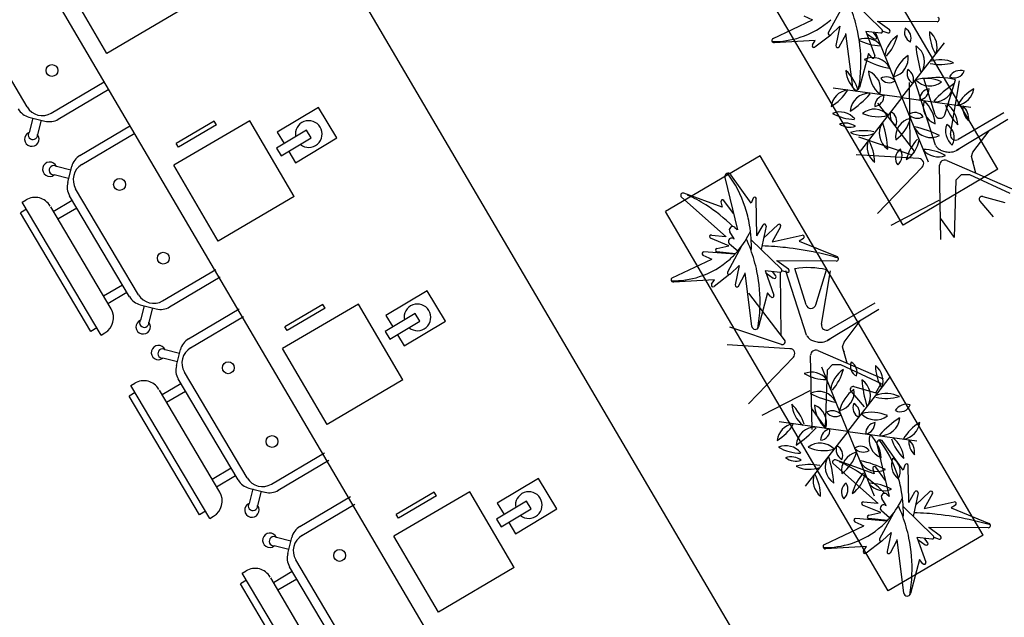
# Model space of a CAD drawing. Units: metres. Extents: x -193.9 to -116.5, y 95.1 to 127.6.
# Drawn here: x -148.6 to -146.4, y 101.2 to 102.6 of the extents above; entities that cross this region are included whole.
import ezdxf

# ---------------------------------------------------------------- set-up
doc = ezdxf.new("R2010")
doc.units = ezdxf.units.M
doc.layers.add('MOBLE', color=7, linetype='Continuous', true_color=0xbf7fff)

# ---------------------------------------------------------------- blocks, each defined once
blk = doc.blocks.new('A$C57644490')
at = {"layer": 'MOBLE', "color": 1, "true_color": 0xff0000}
for p, q in [((2.5585, 3.2448), (2.8721, 3.2458)), ((2.5585, 3.2287), (2.5585, 3.2448)), ((2.8721, 3.2296), (2.8721, 3.2458)), ((3.0428, 3.2463), (3.3564, 3.2473)), ((3.0429, 3.2302), (3.0428, 3.2463)), ((3.3565, 3.2311), (3.3564, 3.2473)), ((2.0436, 3.2271), (2.395, 3.2282)), ((2.0625, 3.2433), (2.3761, 3.2443)), ((2.3761, 3.2281), (2.3761, 3.2443)), ((2.395, 3.2282), (2.3951, 3.2182)), ((2.5396, 3.2286), (2.891, 3.2297)), ((2.5396, 3.2286), (2.5397, 3.2186)), ((2.891, 3.2297), (2.8911, 3.2197)), ((3.024, 3.2301), (3.3754, 3.2312)), ((3.024, 3.2301), (3.024, 3.2201)), ((3.3754, 3.2312), (3.3754, 3.2212)), ((2.0838, 3.1772), (2.3529, 3.1781)), ((2.3212, 3.178), (2.3213, 3.128)), ((2.3412, 3.178), (2.3413, 3.128)), ((2.5798, 3.1788), (2.8489, 3.1796)), ((2.5938, 3.1788), (2.5939, 3.1288)), ((2.6138, 3.1789), (2.6139, 3.1289)), ((2.8172, 3.1795), (2.8173, 3.1295)), ((2.8372, 3.1795), (2.8373, 3.1295)), ((3.0641, 3.1802), (3.3332, 3.181)), ((3.0781, 3.1803), (3.0782, 3.1303)), ((3.0981, 3.1803), (3.0982, 3.1303)), ((3.3015, 3.1809), (3.3017, 3.1309)), ((3.3215, 3.181), (3.3217, 3.131)), ((2.3876, 3.1102), (2.4114, 3.1342)), ((2.5478, 3.1107), (2.5238, 3.1345)), ((2.8836, 3.1117), (2.9074, 3.1357)), ((3.0321, 3.1122), (3.0081, 3.136)), ((3.3679, 3.1132), (3.3918, 3.1372)), ((3.5281, 3.1137), (3.5041, 3.1375)), ((2.0862, 3.1273), (2.3531, 3.1281)), ((2.3814, 3.1164), (2.408, 3.0899)), ((2.4018, 3.0961), (2.4256, 3.1201)), ((2.5337, 3.0965), (2.5097, 3.1204)), ((2.554, 3.117), (2.5275, 3.0903)), ((2.5822, 3.1288), (2.8491, 3.1296)), ((2.8774, 3.1179), (2.904, 3.0915)), ((2.8978, 3.0976), (2.9216, 3.1216)), ((3.018, 3.098), (2.994, 3.1218)), ((3.0383, 3.1184), (3.0118, 3.0918)), ((3.06, 3.1102), (3.34, 3.1111)), ((3.0665, 3.1302), (3.3334, 3.131)), ((3.3617, 3.1194), (3.3884, 3.0929)), ((3.3821, 3.0991), (3.4059, 3.1231)), ((3.514, 3.0995), (3.49, 3.1233)), ((3.5343, 3.1199), (3.5078, 3.0933)), ((3.556, 3.1117), (3.836, 3.1126)), ((2.0797, 3.1072), (2.3597, 3.1081)), ((2.5757, 3.1087), (2.8557, 3.1096)), ((2.3998, 3.0682), (2.4002, 2.9281)), ((2.5358, 3.0686), (2.5362, 2.9285)), ((2.8958, 3.0697), (2.8962, 2.9296)), ((3.0201, 3.0701), (3.0206, 2.9299)), ((3.3801, 3.0712), (3.3806, 2.931)), ((3.5161, 3.0716), (3.5166, 2.9315)), ((2.4198, 3.0617), (2.4202, 2.9281)), ((2.5158, 3.062), (2.5162, 2.9284)), ((2.9158, 3.0632), (2.9162, 2.9296)), ((3.0002, 3.0635), (3.0006, 2.9299)), ((3.4002, 3.0647), (3.4006, 2.9311)), ((3.4962, 3.065), (3.4966, 2.9314))]:
    blk.add_line(p, q, dxfattribs=at)
at = {"layer": 'MOBLE', "color": 15, "true_color": 0x994c4c}
for p, q in [((0.3162, 2.9351), (6.5646, 2.9278)), ((0.9155, 2.3344), (5.9639, 2.3285)), ((1.6148, 1.7336), (1.6151, 1.9836)), ((1.6151, 1.9836), (2.6151, 1.9824)), ((2.6148, 1.7324), (2.6151, 1.9824)), ((1.6148, 1.7336), (2.6148, 1.7324)), ((2.3143, 1.2827), (2.3146, 1.5327)), ((2.3146, 1.5327), (3.3146, 1.5316)), ((2.3143, 1.2827), (3.3143, 1.2816))]:
    blk.add_line(p, q, dxfattribs=at)
at = {"layer": 'MOBLE', "color": 161, "true_color": 0x7f9fff}
for p, q in [((2.0922, 2.6892), (2.0924, 2.8892)), ((2.0924, 2.8892), (2.2924, 2.889)), ((2.2922, 2.689), (2.2924, 2.889)), ((2.2922, 2.689), (2.2924, 2.889)), ((2.5882, 2.6907), (2.5884, 2.8907)), ((2.5884, 2.8907), (2.7884, 2.8905)), ((2.7882, 2.6905), (2.7884, 2.8905)), ((2.7882, 2.6905), (2.7884, 2.8905)), ((3.0725, 2.6922), (3.0728, 2.8922)), ((3.0728, 2.8922), (3.2728, 2.8919)), ((3.2725, 2.6919), (3.2728, 2.8919)), ((3.2725, 2.6919), (3.2728, 2.8919)), ((3.5685, 2.6937), (3.5688, 2.8937)), ((3.5688, 2.8937), (3.7688, 2.8934)), ((2.3223, 2.7589), (2.3224, 2.8589)), ((2.3224, 2.8589), (2.3324, 2.8589)), ((2.3323, 2.7589), (2.3324, 2.8589)), ((2.8183, 2.7604), (2.8184, 2.8604)), ((2.8184, 2.8604), (2.8284, 2.8604)), ((2.8283, 2.7604), (2.8284, 2.8604)), ((3.3026, 2.7619), (3.3027, 2.8619)), ((3.3027, 2.8619), (3.3127, 2.8619)), ((3.3126, 2.7619), (3.3127, 2.8619)), ((2.3223, 2.7589), (2.3323, 2.7589)), ((2.8183, 2.7604), (2.8283, 2.7604)), ((3.3026, 2.7619), (3.3126, 2.7619)), ((2.0922, 2.6892), (2.2922, 2.689)), ((2.5882, 2.6907), (2.7882, 2.6905)), ((3.0725, 2.6922), (3.2725, 2.6919)), ((2.2077, 2.6679), (2.1868, 2.6677)), ((2.1868, 2.6677), (2.1875, 2.5885)), ((2.2084, 2.5887), (2.2077, 2.6679)), ((2.7037, 2.6694), (2.6828, 2.6692)), ((2.6828, 2.6692), (2.6835, 2.59)), ((2.7044, 2.5902), (2.7037, 2.6694)), ((3.1881, 2.6708), (3.1671, 2.6707)), ((3.1671, 2.6707), (3.1678, 2.5915)), ((3.1887, 2.5917), (3.1881, 2.6708)), ((2.187, 2.6477), (2.157, 2.6474)), ((2.157, 2.6474), (2.1579, 2.5383)), ((2.2379, 2.6481), (2.2079, 2.6479)), ((2.2388, 2.5389), (2.2379, 2.6481)), ((2.683, 2.6492), (2.653, 2.6489)), ((2.653, 2.6489), (2.6539, 2.5398)), ((2.7339, 2.6496), (2.7039, 2.6494)), ((2.7348, 2.5404), (2.7339, 2.6496)), ((3.1673, 2.6507), (3.1373, 2.6504)), ((3.1373, 2.6504), (3.1382, 2.5412)), ((3.2182, 2.6511), (3.1882, 2.6508)), ((3.2192, 2.5419), (3.2182, 2.6511)), ((2.1875, 2.5885), (2.2084, 2.5887)), ((2.6835, 2.59), (2.7044, 2.5902)), ((3.1678, 2.5915), (3.1887, 2.5917)), ((2.1579, 2.5383), (2.2388, 2.5389)), ((2.6539, 2.5398), (2.7348, 2.5404)), ((3.1382, 2.5412), (3.2192, 2.5419))]:
    blk.add_line(p, q, dxfattribs=at)
at = {"layer": 'MOBLE', "color": 93, "true_color": 0x66cc66}
for p, q in [((1.7273, 1.9754), (1.7702, 2.0582)), ((1.7799, 2.0553), (1.7706, 1.9566)), ((2.2029, 1.8968), (2.2829, 2.0156)), ((1.9741, 1.8789), (2.0721, 2.0027)), ((1.7201, 1.9387), (1.7145, 1.9838)), ((1.789, 1.9693), (1.7706, 1.9566)), ((2.2211, 1.9088), (2.3142, 1.9898)), ((1.7536, 1.9059), (1.7944, 1.9639)), ((2.4513, 1.8958), (2.4921, 1.9538)), ((1.7771, 1.9082), (1.813, 1.935)), ((1.786, 1.9347), (1.7771, 1.9082)), ((1.8185, 1.9295), (1.7991, 1.9031)), ((2.4518, 1.8941), (2.4768, 1.9282)), ((2.4747, 1.8982), (2.5107, 1.9249)), ((2.4837, 1.9247), (2.4747, 1.8982)), ((2.625, 1.9345), (2.4957, 1.8927)), ((2.5584, 1.8659), (2.6299, 1.9256)), ((2.5161, 1.9195), (2.4967, 1.8931)), ((2.83, 1.5719), (2.8206, 1.4732)), ((2.3281, 1.5565), (2.3215, 1.4335)), ((2.4263, 1.425), (2.5063, 1.5438)), ((2.5655, 1.388), (2.5073, 1.5348)), ((2.8391, 1.4859), (2.8206, 1.4732)), ((2.6904, 1.4029), (2.6342, 1.4596)), ((2.6428, 1.4722), (2.7553, 1.4237)), ((2.7767, 1.4272), (2.7434, 1.4571)), ((2.7375, 1.4522), (2.7543, 1.4241)), ((2.5655, 1.388), (2.7218, 1.365)), ((2.7374, 1.382), (2.6785, 1.3932)), ((2.6786, 1.4009), (2.6904, 1.4029)), ((2.7318, 1.3831), (2.7125, 1.3747)), ((2.7371, 1.3821), (2.7166, 1.3548))]:
    blk.add_line(p, q, dxfattribs=at)
at = {"layer": 'MOBLE', "color": 2, "true_color": 0xffff00}
for p, q in [((2.1429, 2.0412), (2.1822, 1.9001)), ((2.425, 1.9654), (2.4678, 2.0481)), ((2.4776, 2.0453), (2.4682, 1.9466)), ((1.9741, 1.8789), (1.9159, 2.0258)), ((2.0193, 1.9468), (2.166, 1.864)), ((2.4867, 1.9592), (2.4682, 1.9466)), ((1.6874, 1.9357), (1.7043, 1.9076)), ((1.7202, 1.9378), (1.7266, 1.9106)), ((1.7541, 1.9041), (1.7792, 1.9383)), ((1.9274, 1.9446), (1.798, 1.9028)), ((2.338, 1.8763), (2.2818, 1.933)), ((2.2904, 1.9456), (2.4029, 1.8971)), ((2.4243, 1.9005), (2.391, 1.9305)), ((2.4179, 1.9278), (2.4243, 1.9005)), ((2.4592, 1.8735), (2.425, 1.9307)), ((1.7565, 1.8968), (1.7798, 1.9047)), ((2.0074, 1.9184), (2.1185, 1.8479)), ((2.2262, 1.8973), (2.3588, 1.9136)), ((1.7869, 1.8911), (1.7846, 1.8894)), ((1.7846, 1.8894), (1.8034, 1.8899)), ((1.9741, 1.8789), (1.8178, 1.9019)), ((2.3633, 1.8281), (2.2398, 1.899)), ((2.4541, 1.8867), (2.4774, 1.8946)), ((2.4846, 1.881), (2.4822, 1.8793)), ((2.4822, 1.8793), (2.5011, 1.8798)), ((1.9158, 1.837), (1.7986, 1.8729)), ((1.8061, 1.8748), (1.7997, 1.8726)), ((1.9741, 1.8789), (2.0323, 1.7321)), ((2.2103, 1.8489), (2.3603, 1.8147)), ((2.0493, 1.8266), (2.0035, 1.8185)), ((2.055, 1.8154), (2.0177, 1.7794)), ((2.3663, 1.5694), (2.4057, 1.4283)), ((2.7774, 1.492), (2.8202, 1.5747)), ((2.4446, 1.437), (2.5377, 1.518)), ((2.5655, 1.388), (2.6636, 1.5118)), ((2.8116, 1.4001), (2.7774, 1.4573)), ((2.5867, 1.3564), (2.4633, 1.4272)), ((2.4338, 1.3771), (2.5837, 1.3429))]:
    blk.add_line(p, q, dxfattribs=at)
at = {"layer": 'MOBLE', "color": 95, "true_color": 0x4c994c}
for p, q in [((2.1047, 2.0283), (2.098, 1.9053)), ((1.7218, 1.9861), (1.7273, 1.9754)), ((2.4178, 1.9286), (2.4122, 1.9737)), ((2.4195, 1.976), (2.425, 1.9654)), ((1.5927, 1.9556), (1.7053, 1.9072)), ((1.6403, 1.8864), (1.5841, 1.943)), ((1.7266, 1.9106), (1.6934, 1.9406)), ((1.7615, 1.8836), (1.7274, 1.9407)), ((1.8607, 1.876), (1.9323, 1.9357)), ((2.3851, 1.9256), (2.4019, 1.8975)), ((2.0074, 1.9184), (2.0612, 1.9232)), ((1.6285, 1.8844), (1.6403, 1.8864)), ((1.6874, 1.8655), (1.6284, 1.8767)), ((1.6817, 1.8666), (1.6624, 1.8582)), ((1.6871, 1.8655), (1.6665, 1.8382)), ((1.8349, 1.8618), (1.8717, 1.8652)), ((1.8723, 1.8729), (1.8607, 1.876)), ((1.9741, 1.8789), (1.876, 1.7551)), ((1.9741, 1.8789), (2.1303, 1.8559)), ((2.385, 1.8554), (2.3261, 1.8666)), ((2.3262, 1.8743), (2.338, 1.8763)), ((2.6134, 1.8269), (2.4963, 1.8628)), ((2.5038, 1.8647), (2.4973, 1.8625)), ((2.5699, 1.8628), (2.5584, 1.8659)), ((1.6644, 1.8508), (1.6769, 1.852)), ((1.6706, 1.8321), (1.7633, 1.857)), ((1.7725, 1.8123), (1.7323, 1.8487)), ((1.7644, 1.8414), (1.7785, 1.8171)), ((1.7644, 1.8414), (1.8375, 1.7999)), ((2.1672, 1.8447), (2.0365, 1.7494)), ((2.1185, 1.8479), (2.1227, 1.8316)), ((2.3793, 1.8565), (2.3601, 1.8481)), ((2.362, 1.8407), (2.3746, 1.842)), ((2.3847, 1.8555), (2.3642, 1.8281)), ((2.3683, 1.8221), (2.461, 1.8469)), ((2.4702, 1.8022), (2.43, 1.8386)), ((2.5325, 1.8517), (2.5693, 1.8552)), ((1.6235, 1.7151), (1.6929, 1.832)), ((1.6676, 1.8325), (1.6582, 1.8245)), ((1.6623, 1.8179), (1.6923, 1.831)), ((1.7351, 1.8185), (1.7132, 1.7519)), ((1.7548, 1.7846), (1.7351, 1.8185)), ((1.7518, 1.831), (1.7619, 1.7874)), ((1.8347, 1.815), (1.9142, 1.8218)), ((1.8424, 1.8058), (1.8347, 1.815)), ((2.1133, 1.8159), (2.0299, 1.7585)), ((2.1227, 1.8316), (2.1133, 1.8159)), ((2.1771, 1.6776), (2.1753, 1.8138)), ((2.2702, 1.8147), (2.354, 1.7946)), ((2.3212, 1.705), (2.3905, 1.8219)), ((2.3653, 1.8225), (2.3558, 1.8144)), ((2.3599, 1.8079), (2.39, 1.821)), ((2.4494, 1.821), (2.4596, 1.7774)), ((2.462, 1.8313), (2.4761, 1.807)), ((2.462, 1.8313), (2.5351, 1.7899)), ((2.1085, 1.8019), (2.1464, 1.7919)), ((2.1325, 1.7946), (2.1381, 1.7941)), ((2.1464, 1.7919), (2.1533, 1.7835)), ((2.1943, 1.6779), (2.1953, 1.7982)), ((2.2143, 1.8069), (2.3085, 1.7276)), ((2.259, 1.7957), (2.3152, 1.7343)), ((2.4327, 1.8085), (2.4109, 1.7418)), ((2.4524, 1.7745), (2.4327, 1.8085)), ((2.5323, 1.8049), (2.6118, 1.8118)), ((2.54, 1.7957), (2.5323, 1.8049)), ((2.1533, 1.7835), (2.1765, 1.7273)), ((1.7052, 1.7649), (1.6311, 1.7083)), ((1.7057, 1.7529), (1.7052, 1.7649)), ((2.4028, 1.7548), (2.3288, 1.6983)), ((2.4033, 1.7429), (2.4028, 1.7548)), ((2.7702, 1.4553), (2.7646, 1.5003)), ((2.7719, 1.5026), (2.7774, 1.492)), ((2.2428, 1.4751), (2.3895, 1.3923)), ((2.2308, 1.4466), (2.2847, 1.4514)), ((2.2308, 1.4466), (2.342, 1.3761)), ((2.4497, 1.4255), (2.5823, 1.4418)), ((2.7703, 1.4544), (2.7767, 1.4272)), ((2.5655, 1.388), (2.4092, 1.411)), ((2.5655, 1.388), (2.4674, 1.2642)), ((2.5655, 1.388), (2.6237, 1.2412)), ((2.3906, 1.3729), (2.2599, 1.2776)), ((2.342, 1.3761), (2.3462, 1.3598)), ((2.7144, 1.3673), (2.727, 1.3686)), ((2.7207, 1.3487), (2.8134, 1.3735)), ((2.2727, 1.3548), (2.2269, 1.3467)), ((2.2784, 1.3437), (2.2412, 1.3076)), ((2.3368, 1.3441), (2.2534, 1.2868)), ((2.3462, 1.3598), (2.3368, 1.3441)), ((2.4937, 1.3429), (2.5775, 1.3228)), ((2.6736, 1.2316), (2.7429, 1.3485)), ((2.7177, 1.3491), (2.7083, 1.341)), ((2.7123, 1.3345), (2.7424, 1.3476)), ((2.332, 1.3302), (2.3698, 1.3201)), ((2.356, 1.3228), (2.3616, 1.3223)), ((2.4006, 1.2058), (2.3988, 1.3421)), ((2.4178, 1.2062), (2.4188, 1.3264)), ((2.4377, 1.3351), (2.532, 1.2558)), ((2.4825, 1.324), (2.5387, 1.2625)), ((2.3698, 1.3201), (2.3768, 1.3117)), ((2.3768, 1.3117), (2.3999, 1.2555))]:
    blk.add_line(p, q, dxfattribs=at)
at = {"layer": 'MOBLE', "color": 1, "true_color": 0xff0000}
for centre in [(2.3174, 3.0172), (2.6185, 3.0181), (2.8134, 3.0187), (3.1029, 3.0196), (3.2977, 3.0202), (3.5989, 3.0211)]:
    blk.add_circle(centre, 0.0135, dxfattribs=at)
for centre, radius, start, end in [((2.3551, 3.2181), 0.04, 270.1737, 0.1737), ((2.5797, 3.2188), 0.04, 180.1737, 270.1737), ((2.8511, 3.2196), 0.04, 270.1737, 0.1737), ((3.064, 3.2202), 0.04, 180.1737, 270.1737), ((3.3354, 3.221), 0.04, 270.1737, 0.1737), ((3.408, 3.1394), 0.0164, 262.7059, 187.6732), ((3.4878, 3.1396), 0.0164, 352.6742, 277.6415), ((2.4277, 3.1364), 0.0164, 262.7059, 187.6732), ((2.421, 3.1296), 0.0106, 295.972, 154.4071), ((2.5075, 3.1366), 0.0164, 352.6742, 277.6415), ((2.5143, 3.1299), 0.0106, 25.9403, 244.3754), ((2.9237, 3.1379), 0.0164, 262.7059, 187.6732), ((2.917, 3.1311), 0.0106, 295.972, 154.4071), ((2.9918, 3.1381), 0.0164, 352.6742, 277.6415), ((2.9986, 3.1314), 0.0106, 25.9403, 244.3754), ((3.4013, 3.1326), 0.0106, 295.972, 154.4071), ((3.4946, 3.1329), 0.0106, 25.9403, 244.3754), ((2.3532, 3.0881), 0.04, 45.1737, 90.1737), ((2.5823, 3.0888), 0.04, 90.1737, 135.1737), ((2.8492, 3.0896), 0.04, 45.1737, 90.1737), ((3.0667, 3.0902), 0.04, 90.1737, 135.1737), ((3.3335, 3.091), 0.04, 45.1737, 90.1737), ((3.3401, 3.0711), 0.04, 0.1737, 90.1737), ((3.5561, 3.0717), 0.04, 90.1737, 180.1737), ((3.5627, 3.0917), 0.04, 90.1737, 135.1737), ((2.3598, 3.0681), 0.04, 0.1737, 90.1737), ((2.3798, 3.0616), 0.04, 0.1737, 45.1737), ((2.5558, 3.0621), 0.04, 135.1737, 180.1737), ((2.5758, 3.0687), 0.04, 90.1737, 180.1737), ((2.8558, 3.0696), 0.04, 0.1737, 90.1737), ((2.8758, 3.0631), 0.04, 0.1737, 45.1737), ((3.0402, 3.0636), 0.04, 135.1737, 180.1737), ((3.0601, 3.0702), 0.04, 90.1737, 180.1737), ((3.3602, 3.0645), 0.04, 0.1737, 45.1737), ((3.5362, 3.0651), 0.04, 135.1737, 180.1737)]:
    blk.add_arc(centre, radius, start, end, dxfattribs=at)
at = {"layer": 'MOBLE', "color": 161, "true_color": 0x7f9fff}
for centre in [(2.6939, 2.5901), (3.1783, 2.5916), (2.1979, 2.5886)]:
    blk.add_arc(centre, 0.0303, 110.6695, 70.2876, dxfattribs=at)
at = {"layer": 'MOBLE', "color": 93, "true_color": 0x66cc66}
for centre, radius, start, end in [((1.9396, 1.9592), 0.1935, 148.2679, 167.5669), ((1.7748, 2.0558), 0.00518, 354.5763, 152.633), ((1.8549, 2.0503), 0.1145, 317.7926, 344.6822), ((2.0083, 1.9963), 0.0375, 111.8189, 169.407), ((2.0758, 1.9419), 0.1053, 119.9834, 148.6588), ((1.9794, 2.0395), 0.0443, 279.3456, 351.6453), ((2.2592, 2.0112), 0.2526, 183.4069, 197.0959), ((1.7912, 1.9661), 0.00389, 324.8919, 124.5059), ((1.9463, 1.9684), 0.043, 282.0685, 8.2101), ((2.0617, 1.8979), 0.0664, 62.9477, 110.5921), ((2.0628, 2.0678), 0.1145, 257.7926, 284.6822), ((1.7823, 1.936), 0.00389, 341.369, 143.7295), ((2.513, 1.9218), 0.00389, 323.6808, 126.6196), ((2.6266, 1.9296), 0.00518, 309.8483, 107.9051), ((2.5998, 1.5054), 0.0375, 111.8189, 169.407), ((2.5445, 1.5507), 0.0427, 295.6194, 345.6065), ((2.6673, 1.451), 0.1053, 119.9834, 148.6588), ((2.5708, 1.5486), 0.0443, 279.3456, 351.6453), ((2.6022, 1.5023), 0.0443, 339.3456, 51.6453), ((2.735, 1.537), 0.1053, 179.9834, 208.6588), ((2.8507, 1.5203), 0.2526, 183.4069, 197.0959), ((2.9897, 1.4758), 0.1935, 167.5669, 191.4473), ((2.4994, 1.4353), 0.0442, 26.8658, 115.3144), ((2.6282, 1.4144), 0.0842, 124.7482, 165.5304), ((2.5377, 1.4775), 0.043, 282.0685, 8.2101), ((2.6531, 1.407), 0.0664, 62.9477, 110.5921), ((2.6543, 1.5769), 0.1145, 257.7926, 284.6822), ((2.6397, 1.465), 0.00778, 66.7003, 224.757), ((2.8556, 1.724), 0.3435, 229.4305, 237.2769), ((2.7408, 1.4542), 0.00389, 47.9857, 210.9245), ((2.8556, 1.724), 0.3435, 237.2769, 251.1704), ((2.6395, 1.4216), 0.0442, 266.8658, 355.3144), ((2.8226, 1.2072), 0.2526, 123.4069, 137.0959), ((2.7816, 1.3154), 0.1053, 119.9834, 148.6588), ((2.6851, 1.413), 0.0443, 279.3456, 351.6453), ((2.8556, 1.724), 0.3435, 251.1704, 255.5237), ((2.6258, 1.3216), 0.0664, 2.9477, 50.5921), ((2.714, 1.3712), 0.00389, 113.5036, 275.864)]:
    blk.add_arc(centre, radius, start, end, dxfattribs=at)
at = {"layer": 'MOBLE', "color": 95, "true_color": 0x4c994c}
for centre, radius, start, end in [((2.6373, 1.9492), 0.1935, 148.2679, 167.5669), ((2.4724, 2.0457), 0.00518, 354.5763, 152.633), ((1.9531, 2.0417), 0.0427, 295.6194, 345.6065), ((2.1435, 2.0279), 0.1053, 179.9834, 208.6588), ((1.8951, 1.9657), 0.0443, 39.3456, 111.6453), ((1.9314, 2.0981), 0.1053, 239.9834, 268.6588), ((1.7184, 1.9843), 0.00389, 27.4929, 187.1069), ((2.416, 1.9742), 0.00389, 27.4929, 187.1069), ((1.5897, 1.9485), 0.00778, 66.7003, 224.757), ((2.4889, 1.956), 0.00389, 324.8919, 124.5059), ((1.8055, 2.2074), 0.3435, 229.4305, 237.2769), ((1.6908, 1.9377), 0.00389, 47.9857, 210.9245), ((1.8153, 1.9318), 0.00389, 323.6808, 126.6196), ((1.7265, 2.2112), 0.3435, 297.3284, 305.1748), ((1.9825, 1.9464), 0.0842, 184.7482, 225.5304), ((1.8827, 1.8996), 0.043, 342.0685, 68.2101), ((1.9392, 1.9002), 0.0261, 40.5033, 119.7029), ((1.9289, 1.9397), 0.00518, 309.8483, 107.9051), ((2.01, 1.9326), 0.0239, 156.1383, 244.0678), ((1.975, 1.9198), 0.0261, 340.5033, 59.7029), ((2.3884, 1.9276), 0.00389, 47.9857, 210.9245), ((1.8055, 2.2074), 0.3435, 237.2769, 251.1704), ((1.9396, 1.9592), 0.1935, 191.4473, 199.728), ((1.9456, 1.9369), 0.0239, 216.1383, 304.0678), ((2.0283, 1.8378), 0.0842, 64.7482, 105.5304), ((2.0377, 1.9477), 0.043, 222.0685, 308.2101), ((2.2312, 1.6981), 0.2526, 123.4069, 137.0959), ((2.4241, 2.2011), 0.3435, 297.3284, 305.1748), ((1.6292, 1.8805), 0.00389, 99.6169, 259.2309), ((1.8055, 2.2074), 0.3435, 251.1704, 255.5237), ((1.9001, 1.8453), 0.0442, 86.8658, 175.3144), ((1.717, 2.0598), 0.2526, 303.4069, 317.0959), ((1.9382, 1.8593), 0.0261, 100.5033, 179.7029), ((1.9096, 1.8832), 0.0239, 276.1383, 4.0678), ((2.0385, 1.8746), 0.0239, 96.1383, 184.0678), ((2.1902, 1.8063), 0.1053, 119.9834, 148.6588), ((2.0937, 1.904), 0.0443, 279.3456, 351.6453), ((1.664, 1.8546), 0.00389, 113.5036, 275.864), ((1.8921, 2.1029), 0.2776, 236.9998, 249.2561), ((1.8713, 1.8691), 0.00389, 275.3744, 74.9884), ((2.1821, 1.8965), 0.1145, 197.7926, 224.6822), ((2.0343, 1.8126), 0.0664, 2.9477, 50.5921), ((2.3268, 1.8704), 0.00389, 99.6169, 259.2309), ((2.5032, 2.1974), 0.3435, 251.1704, 255.5237), ((2.5032, 2.1974), 0.3435, 255.5237, 264.0966), ((2.5689, 1.859), 0.00389, 275.3744, 74.9884), ((1.6696, 1.8359), 0.00389, 143.0298, 285.0052), ((1.1429, 2.2205), 0.7051, 325.2941, 327.6388), ((1.8921, 2.1029), 0.2776, 249.2561, 257.8961), ((1.8375, 1.7965), 0.0413, 38.2527, 110.7539), ((1.8531, 1.8527), 0.035, 210.3046, 298.702), ((1.9105, 1.8101), 0.043, 42.0685, 128.2101), ((1.9198, 1.92), 0.0842, 244.7482, 285.5304), ((1.9135, 1.8296), 0.00778, 274.9133, 72.97), ((1.9732, 1.8381), 0.0261, 160.5033, 239.7029), ((1.9381, 1.8252), 0.0239, 336.1383, 64.0678), ((2.0026, 1.821), 0.0239, 36.1383, 124.0678), ((2.009, 1.8577), 0.0261, 220.5033, 299.7029), ((2.2285, 1.7996), 0.0566, 137.022, 149.1625), ((2.2177, 1.8097), 0.0418, 122.8864, 137.022), ((2.2088, 1.8233), 0.0255, 94.7892, 122.8864), ((2.2098, 1.8116), 0.0372, 89.275, 94.7892), ((2.3616, 1.8445), 0.00389, 113.5036, 275.864), ((1.6607, 1.8215), 0.00389, 130.6134, 293.5523), ((1.1429, 2.2205), 0.7051, 323.3262, 325.2941), ((1.7751, 1.8152), 0.00389, 227.8174, 30.1778), ((1.8921, 2.1029), 0.2776, 257.8961, 275.9234), ((1.9662, 1.798), 0.0442, 146.8658, 235.3144), ((1.6889, 1.7467), 0.2526, 3.4069, 17.0959), ((2.0019, 1.7895), 0.043, 102.0685, 188.2101), ((1.9114, 1.8525), 0.0842, 304.7482, 345.5304), ((2.0504, 1.8201), 0.00655, 314.0993, 100.0516), ((2.2189, 1.811), 0.0437, 175.7951, 185.1676), ((2.2079, 1.8118), 0.0326, 149.1625, 175.7951), ((2.2675, 1.8035), 0.0115, 76.484, 222.4363), ((2.3584, 1.8114), 0.00389, 130.6134, 293.5523), ((2.3673, 1.8258), 0.00389, 143.0298, 285.0052), ((1.8406, 2.2104), 0.7051, 325.2941, 327.6388), ((2.5898, 2.0928), 0.2776, 249.2561, 257.8961), ((2.5898, 2.0928), 0.2776, 257.8961, 275.9234), ((2.6112, 1.8195), 0.00778, 274.9133, 72.97), ((1.1429, 2.2205), 0.7051, 317.3973, 323.3262), ((1.8394, 1.8033), 0.00389, 240.4394, 40.0534), ((1.8853, 1.69), 0.1145, 77.7926, 104.6822), ((1.8865, 1.8599), 0.0664, 242.9477, 290.5921), ((2.0402, 1.8317), 0.0442, 206.8658, 295.3144), ((2.0865, 1.7783), 0.0239, 36.1383, 124.0678), ((2.0929, 1.815), 0.0261, 220.5033, 299.7029), ((2.2068, 1.7981), 0.0115, 49.9072, 179.5086), ((2.1823, 1.8615), 0.184, 316.2422, 338.6839), ((1.8406, 2.2104), 0.7051, 323.3262, 325.2941), ((2.4728, 1.8051), 0.00389, 227.8174, 30.1778), ((2.537, 1.7932), 0.00389, 240.4394, 40.0534), ((1.7581, 1.7866), 0.00389, 210.1292, 13.068), ((1.8632, 1.7341), 0.0427, 55.6194, 105.6065), ((1.8749, 1.8047), 0.0375, 231.8189, 289.407), ((1.9359, 1.7628), 0.0443, 159.3456, 231.6453), ((1.8032, 1.7281), 0.1053, 359.9834, 28.6588), ((2.0933, 1.7076), 0.1145, 137.7926, 164.6822), ((1.9467, 1.7936), 0.0664, 302.9477, 350.5921), ((2.1823, 1.8615), 0.184, 206.5212, 214.0334), ((1.8406, 2.2104), 0.7051, 317.3973, 323.3262), ((2.4558, 1.7765), 0.00389, 210.1292, 13.068), ((1.7095, 1.7531), 0.00389, 182.2447, 341.8586), ((1.9732, 1.7412), 0.0244, 122.4595, 218.1738), ((1.935, 1.7478), 0.0288, 311.2971, 29.3362), ((2.0547, 1.7901), 0.0443, 219.3456, 291.6453), ((2.0184, 1.6577), 0.1053, 59.9834, 88.6588), ((1.1429, 2.2205), 0.7051, 313.3168, 317.3973), ((1.8406, 2.2104), 0.7051, 313.3168, 317.3973), ((2.4072, 1.743), 0.00389, 182.2447, 341.8586), ((1.628, 1.7124), 0.00518, 149.328, 307.3847), ((2.3256, 1.7024), 0.00518, 149.328, 307.3847), ((2.9897, 1.4758), 0.1935, 148.2679, 167.5669), ((2.8248, 1.5724), 0.00518, 354.5763, 152.633), ((2.4865, 1.4748), 0.0443, 39.3456, 111.6453), ((2.5228, 1.6072), 0.1053, 239.9834, 268.6588), ((2.7684, 1.5008), 0.00389, 27.4929, 187.1069), ((2.4417, 1.4496), 0.0244, 2.4595, 98.1738), ((2.4665, 1.4794), 0.0288, 191.2971, 269.3362), ((2.5935, 1.7011), 0.2526, 243.4069, 257.0959), ((2.7741, 1.4553), 0.00389, 30.8759, 193.2363), ((2.5052, 1.4544), 0.0664, 182.9477, 230.5921), ((2.3575, 1.3704), 0.1145, 17.7926, 44.6822), ((2.4489, 1.432), 0.00655, 131.0489, 277.0012), ((2.574, 1.4555), 0.0842, 184.7482, 225.5304), ((2.4741, 1.4087), 0.043, 342.0685, 68.2101), ((2.5306, 1.4092), 0.0261, 40.5033, 119.7029), ((2.6014, 1.4417), 0.0239, 156.1383, 244.0678), ((2.537, 1.446), 0.0239, 216.1383, 304.0678), ((2.3838, 1.3822), 0.0115, 306.0944, 60.5582), ((2.4459, 1.363), 0.0443, 99.3456, 171.6453), ((2.3494, 1.4606), 0.1053, 299.9834, 328.6588), ((2.3084, 1.5688), 0.2526, 303.4069, 317.0959), ((2.5297, 1.3684), 0.0261, 100.5033, 179.7029), ((2.501, 1.3923), 0.0239, 276.1383, 4.0678), ((2.63, 1.3837), 0.0239, 96.1383, 184.0678), ((2.6013, 1.4076), 0.0261, 280.5033, 359.7029), ((2.8556, 1.724), 0.3435, 255.5237, 264.0966), ((2.452, 1.3278), 0.0566, 137.022, 149.1625), ((2.4411, 1.3379), 0.0418, 122.8864, 137.022), ((2.4323, 1.3515), 0.0255, 94.7892, 122.8864), ((2.4333, 1.3399), 0.0372, 89.275, 94.7892), ((2.6569, 1.3673), 0.043, 162.0685, 248.2101), ((2.557, 1.3205), 0.0842, 4.7482, 45.5304), ((2.7735, 1.4056), 0.1145, 197.7926, 224.6822), ((2.2739, 1.3484), 0.00655, 314.0993, 100.0516), ((2.4314, 1.3401), 0.0326, 149.1625, 175.7951), ((2.4289, 1.3055), 0.0413, 38.2527, 110.7539), ((2.4445, 1.3618), 0.035, 210.3046, 298.702), ((2.5019, 1.3192), 0.043, 42.0685, 128.2101), ((2.5113, 1.4291), 0.0842, 244.7482, 285.5304), ((2.491, 1.3317), 0.0115, 76.484, 222.4363), ((2.5646, 1.3471), 0.0261, 160.5033, 239.7029), ((2.5296, 1.3343), 0.0239, 336.1383, 64.0678), ((2.594, 1.33), 0.0239, 36.1383, 124.0678), ((2.6004, 1.3668), 0.0261, 220.5033, 299.7029), ((2.7197, 1.3524), 0.00389, 143.0298, 285.0052), ((2.4424, 1.3393), 0.0437, 175.7951, 185.1676), ((2.4303, 1.3263), 0.0115, 49.9072, 179.5086), ((2.5576, 1.3071), 0.0442, 146.8658, 235.3144), ((2.2803, 1.2557), 0.2526, 3.4069, 17.0959), ((2.4058, 1.3897), 0.184, 316.2422, 338.6839), ((2.5933, 1.2985), 0.043, 102.0685, 188.2101), ((2.5028, 1.3616), 0.0842, 304.7482, 345.5304), ((2.6316, 1.3407), 0.0442, 206.8658, 295.3144), ((2.5375, 1.0749), 0.2526, 63.4069, 77.0959), ((2.7108, 1.3381), 0.00389, 130.6134, 293.5523), ((2.4767, 1.1991), 0.1145, 77.7926, 104.6822), ((2.4779, 1.369), 0.0664, 242.9477, 290.5921), ((2.6779, 1.2873), 0.0239, 36.1383, 124.0678), ((2.6843, 1.3241), 0.0261, 220.5033, 299.7029), ((2.4546, 1.2432), 0.0427, 55.6194, 105.6065), ((2.4663, 1.3137), 0.0375, 231.8189, 289.407), ((2.5274, 1.2719), 0.0443, 159.3456, 231.6453), ((2.3946, 1.2372), 0.1053, 359.9834, 28.6588), ((2.6847, 1.2167), 0.1145, 137.7926, 164.6822), ((2.5381, 1.3026), 0.0664, 302.9477, 350.5921), ((2.5647, 1.2503), 0.0244, 122.4595, 218.1738), ((2.5264, 1.2568), 0.0288, 311.2971, 29.3362), ((2.6461, 1.2991), 0.0443, 219.3456, 291.6453), ((2.6098, 1.1668), 0.1053, 59.9834, 88.6588), ((2.6781, 1.229), 0.00518, 149.328, 307.3847)]:
    blk.add_arc(centre, radius, start, end, dxfattribs=at)
at = {"layer": 'MOBLE', "color": 2, "true_color": 0xffff00}
for centre, radius, start, end in [((2.0014, 1.9643), 0.0664, 122.9477, 170.5921), ((2.0108, 1.9932), 0.0443, 339.3456, 51.6453), ((1.9396, 1.9592), 0.1935, 167.5669, 191.4473), ((1.982, 1.9598), 0.0442, 326.8658, 55.3144), ((1.908, 1.9262), 0.0442, 26.8658, 115.3144), ((2.0368, 1.9054), 0.0842, 124.7482, 165.5304), ((2.6373, 1.9492), 0.1935, 167.5669, 191.4473), ((1.8503, 1.9405), 0.0244, 2.4595, 98.1738), ((1.8751, 1.9703), 0.0288, 191.2971, 269.3362), ((2.0021, 2.192), 0.2526, 243.4069, 257.0959), ((1.724, 1.9387), 0.00389, 30.8759, 193.2363), ((1.9138, 1.9453), 0.0664, 182.9477, 230.5921), ((1.7661, 1.8613), 0.1145, 17.7926, 44.6822), ((2.2873, 1.9384), 0.00778, 66.7003, 224.757), ((2.5032, 2.1974), 0.3435, 229.4305, 237.2769), ((2.4217, 1.9287), 0.00389, 30.8759, 193.2363), ((2.48, 1.9259), 0.00389, 341.369, 143.7295), ((1.7823, 1.8973), 0.00778, 306.434, 108.7944), ((1.7265, 2.2112), 0.3435, 284.1235, 297.3284), ((2.0481, 1.9125), 0.0442, 266.8658, 355.3144), ((2.2254, 1.9038), 0.00655, 131.0489, 277.0012), ((2.5032, 2.1974), 0.3435, 237.2769, 251.1704), ((2.6373, 1.9492), 0.1935, 191.4473, 199.728), ((1.9396, 1.9592), 0.1935, 199.728, 214.8898), ((1.8036, 1.8821), 0.00778, 288.7458, 91.6846), ((1.8544, 1.8539), 0.0443, 99.3456, 171.6453), ((1.758, 1.9515), 0.1053, 299.9834, 328.6588), ((2.0099, 1.8986), 0.0261, 280.5033, 359.7029), ((2.1933, 1.9032), 0.0115, 195.5823, 326.0451), ((2.6373, 1.9492), 0.1935, 199.728, 214.8898), ((2.4799, 1.8873), 0.00778, 306.434, 108.7944), ((2.5013, 1.8721), 0.00778, 288.7458, 91.6846), ((2.4241, 2.2011), 0.3435, 284.1235, 297.3284), ((1.8055, 2.2074), 0.3435, 255.5237, 264.0966), ((2.0655, 1.8583), 0.043, 162.0685, 248.2101), ((1.9656, 1.8114), 0.0842, 4.7482, 45.5304), ((2.1604, 1.854), 0.0115, 306.0944, 60.5582), ((2.5898, 2.0928), 0.2776, 236.9998, 249.2561), ((1.946, 1.5658), 0.2526, 63.4069, 77.0959), ((2.5928, 1.4734), 0.0664, 122.9477, 170.5921), ((2.4463, 1.5593), 0.1145, 317.7926, 344.6822), ((2.5734, 1.4689), 0.0442, 326.8658, 55.3144), ((2.5664, 1.4289), 0.0261, 340.5033, 59.7029), ((2.4168, 1.4314), 0.0115, 195.5823, 326.0451), ((2.6197, 1.3469), 0.0842, 64.7482, 105.5304), ((2.6291, 1.4568), 0.043, 222.0685, 308.2101), ((2.4915, 1.3544), 0.0442, 86.8658, 175.3144), ((2.6792, 1.3971), 0.00389, 99.6169, 259.2309)]:
    blk.add_arc(centre, radius, start, end, dxfattribs=at)

msp = doc.modelspace()

# ---------------------------------------------------------------- block references
at = {"layer": 'MOBLE', "color": 1, "true_color": 0xff0000, "rotation": 120.4978559349446}
msp.add_blockref('A$C57644490', (-144.1317, 100.8848), dxfattribs=at)

doc.saveas('drawing.dxf')
